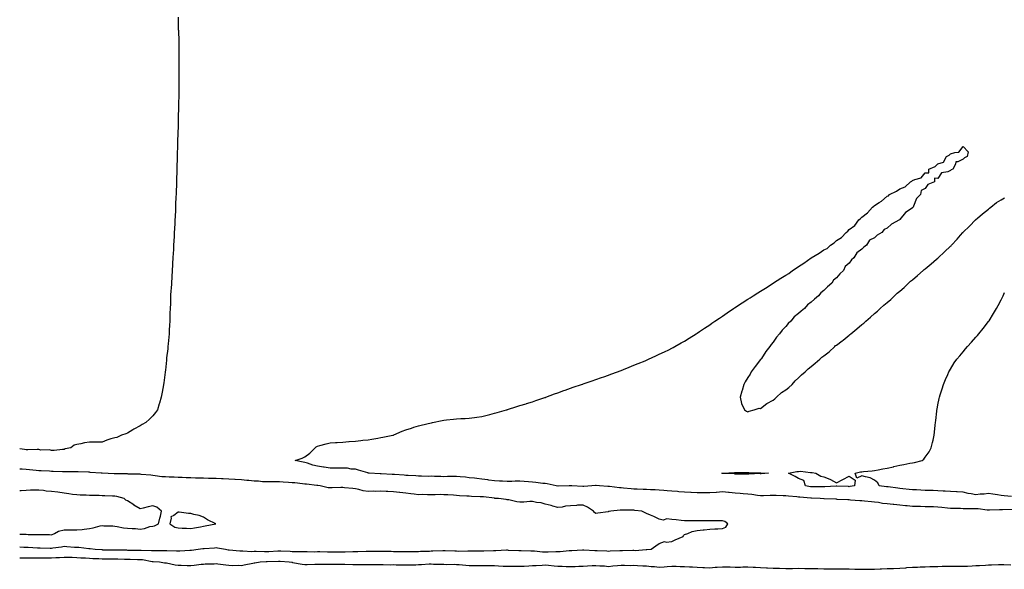
# Model space of a CAD drawing. Units: inches. Extents: x 997523 to 1000163, y 7258298 to 7260938.
# Drawn here: x 997523 to 998301, y 7259946 to 7260380 of the extents above; entities that cross this region are included whole.
import ezdxf

# ---------------------------------------------------------------- set-up
doc = ezdxf.new("R2010")
doc.units = ezdxf.units.IN
doc.header["$MEASUREMENT"] = 0
doc.layers.add('Contour_99757258', color=7, linetype='Continuous', true_color=0x6f9c8a)

msp = doc.modelspace()

# ---------------------------------------------------------------- linework, layer by layer
at = {"layer": 'Contour_99757258'}
for points in [[(997648.05, 7260381.92, 3120), (997648.27, 7260372.14, 3120), (997648.27, 7260371.92, 3120), (997648.28, 7260371.69, 3120), (997648.59, 7260362.46, 3120), (997648.61, 7260361.92, 3120), (997648.62, 7260361.35, 3120), (997648.77, 7260352.64, 3120), (997648.78, 7260351.92, 3120), (997648.78, 7260331.92, 3120), (997648.77, 7260331.2, 3120), (997648.7, 7260322.57, 3120), (997648.69, 7260321.92, 3120), (997648.68, 7260321.29, 3120), (997648.49, 7260312.36, 3120), (997648.49, 7260311.92, 3120), (997648.48, 7260311.49, 3120), (997648.27, 7260302.14, 3120), (997648.26, 7260301.92, 3120), (997648.26, 7260301.71, 3120), (997648.05, 7260294.42, 3120), (997647.98, 7260291.99, 3120), (997647.97, 7260291.92, 3120), (997647.97, 7260291.84, 3120), (997647.66, 7260282.31, 3120), (997647.64, 7260281.92, 3120), (997647.63, 7260281.5, 3120), (997647.4, 7260272.57, 3120), (997647.38, 7260271.92, 3120), (997647.36, 7260271.23, 3120), (997647.11, 7260262.86, 3120), (997647.07, 7260261.92, 3120), (997647.04, 7260260.91, 3120), (997646.84, 7260253.13, 3120), (997646.79, 7260251.92, 3120), (997646.73, 7260250.6, 3120), (997646.49, 7260243.48, 3120), (997646.43, 7260241.92, 3120), (997646.36, 7260240.23, 3120), (997646.11, 7260233.86, 3120), (997646.02, 7260231.92, 3120), (997645.92, 7260229.79, 3120), (997645.68, 7260224.29, 3120), (997645.56, 7260221.92, 3120), (997645.42, 7260219.29, 3120), (997645.21, 7260214.76, 3120), (997645.04, 7260211.92, 3120), (997644.88, 7260208.75, 3120), (997644.73, 7260205.24, 3120), (997644.55, 7260201.92, 3120), (997644.36, 7260198.23, 3120), (997644.22, 7260195.75, 3120), (997643.97, 7260191.92, 3120), (997643.71, 7260187.58, 3120), (997643.66, 7260186.31, 3120), (997643.41, 7260181.92, 3120), (997643.14, 7260177.01, 3120), (997643.13, 7260176.84, 3120), (997642.85, 7260171.92, 3120), (997642.56, 7260167.41, 3120), (997642.47, 7260166.34, 3120), (997642.18, 7260161.92, 3120), (997642.02, 7260157.95, 3120), (997641.97, 7260155.84, 3120), (997641.85, 7260151.92, 3120), (997641.67, 7260148.3, 3120), (997641.59, 7260145.46, 3120), (997641.46, 7260141.92, 3120), (997641.27, 7260138.7, 3120), (997641.11, 7260134.98, 3120), (997640.94, 7260131.92, 3120), (997640.71, 7260129.26, 3120), (997640.2, 7260124.07, 3120), (997640.01, 7260121.92, 3120), (997639.85, 7260120.12, 3120), (997639.03, 7260112.9, 3120), (997638.93, 7260111.92, 3120), (997638.85, 7260111.12, 3120), (997638.05, 7260103.23, 3120), (997637.92, 7260102.05, 3120), (997637.91, 7260101.92, 3120), (997637.89, 7260101.76, 3120), (997636.7, 7260093.27, 3120), (997636.51, 7260091.92, 3120), (997636.17, 7260090.04, 3120), (997635.28, 7260084.69, 3120), (997634.73, 7260081.92, 3120), (997633.38, 7260077.25, 3120), (997633.25, 7260076.72, 3120), (997631.77, 7260071.92, 3120), (997630.2, 7260069.77, 3120), (997628.05, 7260067.27, 3120), (997625.46, 7260064.51, 3120), (997622.7, 7260061.92, 3120), (997619.66, 7260060.31, 3120), (997618.05, 7260059.43, 3120), (997613.19, 7260056.78, 3120), (997612.42, 7260056.29, 3120), (997608.05, 7260053.53, 3120), (997606.91, 7260053.06, 3120), (997603.5, 7260051.92, 3120), (997599.79, 7260050.18, 3120), (997598.05, 7260049.94, 3120), (997595.1, 7260048.97, 3120), (997591.94, 7260048.03, 3120), (997588.05, 7260046.54, 3120), (997583.5, 7260046.47, 3120), (997582.69, 7260046.56, 3120), (997578.05, 7260046.54, 3120), (997574.06, 7260045.91, 3120), (997571.38, 7260045.25, 3120), (997568.05, 7260044.65, 3120), (997565.96, 7260044.01, 3120), (997563.31, 7260041.92, 3120), (997558.82, 7260041.15, 3120), (997558.05, 7260040.56, 3120)], [(998306.68, 7259993.29, 3120), (998299.18, 7259993.05, 3120), (998298.05, 7259993.07, 3120), (998296.84, 7259993.13, 3120), (998288.91, 7259992.78, 3120), (998288.05, 7259992.83, 3120), (998287.08, 7259992.89, 3120), (998279.87, 7259993.74, 3120), (998278.05, 7259993.84, 3120), (998276.05, 7259993.92, 3120), (998269.97, 7259993.84, 3120), (998268.05, 7259993.93, 3120), (998265.99, 7259993.98, 3120), (998260.3, 7259994.17, 3120), (998258.05, 7259994.21, 3120), (998255.53, 7259994.44, 3120), (998251.09, 7259994.96, 3120), (998248.05, 7259995.2, 3120), (998244.68, 7259995.29, 3120), (998241.51, 7259995.38, 3120), (998238.05, 7259995.46, 3120), (998234.4, 7259995.57, 3120), (998231.77, 7259995.64, 3120), (998228.05, 7259995.75, 3120), (998223.84, 7259996.13, 3120), (998222.38, 7259996.25, 3120), (998218.05, 7259996.66, 3120), (998213.26, 7259997.13, 3120), (998212.76, 7259997.21, 3120), (998208.05, 7259997.75, 3120), (998204.29, 7259998.16, 3120), (998201.17, 7259998.8, 3120), (998198.05, 7259999.2, 3120), (998195.53, 7259999.4, 3120), (998190, 7259999.97, 3120), (998188.05, 7260000.12, 3120), (998186.36, 7260000.23, 3120), (998179.18, 7260000.79, 3120), (998178.05, 7260000.86, 3120), (998177.05, 7260000.92, 3120), (998168.65, 7260001.32, 3120), (998168.05, 7260001.36, 3120), (998167.52, 7260001.39, 3120), (998158.24, 7260001.73, 3120), (998158.05, 7260001.74, 3120), (998157.88, 7260001.75, 3120), (998155.21, 7260001.92, 3120), (998148.27, 7260002.14, 3120), (998148.05, 7260002.15, 3120), (998147.79, 7260002.18, 3120), (998139.1, 7260002.97, 3120), (998138.05, 7260003.12, 3120), (998136.71, 7260003.26, 3120), (998129.99, 7260003.86, 3120), (998128.05, 7260004.05, 3120), (998125.8, 7260004.17, 3120), (998120.37, 7260004.24, 3120), (998118.05, 7260004.38, 3120), (998115.63, 7260004.34, 3120), (998110.34, 7260004.21, 3120), (998108.05, 7260004.17, 3120), (998105.49, 7260004.48, 3120), (998101.19, 7260005.06, 3120), (998098.05, 7260005.44, 3120), (998094.28, 7260005.69, 3120), (998091.98, 7260005.85, 3120), (998088.05, 7260006.11, 3120), (998083.33, 7260006.64, 3120), (998082.81, 7260006.68, 3120), (998078.05, 7260007.23, 3120), (998073.18, 7260006.79, 3120), (998072.91, 7260006.78, 3120), (998068.05, 7260006.37, 3120), (998063.51, 7260006.46, 3120), (998062.56, 7260006.43, 3120), (998058.05, 7260006.52, 3120), (998053.22, 7260006.75, 3120), (998052.9, 7260006.77, 3120), (998048.05, 7260007, 3120), (998043.48, 7260007.35, 3120), (998042.53, 7260007.44, 3120), (998038.05, 7260007.8, 3120), (998034.22, 7260008.09, 3120), (998031.59, 7260008.38, 3120), (998028.05, 7260008.68, 3120), (998024.92, 7260008.8, 3120), (998021.05, 7260008.92, 3120), (998018.05, 7260009.03, 3120), (998015.3, 7260009.17, 3120), (998010.65, 7260009.32, 3120), (998008.05, 7260009.45, 3120), (998005.74, 7260009.61, 3120), (997999.72, 7260010.25, 3120), (997998.05, 7260010.37, 3120), (997996.59, 7260010.46, 3120), (997988.62, 7260011.35, 3120), (997988.05, 7260011.39, 3120), (997987.55, 7260011.42, 3120), (997980.83, 7260011.92, 3120), (997978.28, 7260012.15, 3120), (997978.05, 7260012.16, 3120), (997977.82, 7260012.15, 3120), (997974.92, 7260011.92, 3120), (997968.44, 7260011.53, 3120), (997968.05, 7260011.55, 3120), (997967.69, 7260011.56, 3120), (997958.9, 7260011.92, 3120), (997958.1, 7260011.97, 3120), (997958, 7260011.97, 3120), (997956.81, 7260011.92, 3120), (997948.28, 7260011.69, 3120), (997948.05, 7260011.69, 3120), (997947.84, 7260011.71, 3120), (997946.7, 7260011.92, 3120), (997939.63, 7260013.5, 3120), (997938.05, 7260013.72, 3120), (997936.05, 7260013.92, 3120), (997930.66, 7260014.53, 3120), (997928.05, 7260014.8, 3120), (997924.9, 7260015.07, 3120), (997921.44, 7260015.31, 3120), (997918.05, 7260015.61, 3120), (997914.35, 7260015.62, 3120), (997911.55, 7260015.42, 3120), (997908.05, 7260015.43, 3120), (997904.35, 7260015.62, 3120), (997901.8, 7260015.67, 3120), (997898.05, 7260015.89, 3120), (997893.42, 7260016.55, 3120), (997892.79, 7260016.66, 3120), (997888.05, 7260017.3, 3120), (997883.94, 7260017.81, 3120), (997882.01, 7260017.96, 3120), (997878.05, 7260018.4, 3120), (997874.92, 7260018.79, 3120), (997870.83, 7260019.14, 3120), (997868.05, 7260019.45, 3120), (997865.53, 7260019.4, 3120), (997860.73, 7260019.24, 3120), (997858.05, 7260019.19, 3120), (997855.43, 7260019.3, 3120), (997850.6, 7260019.37, 3120), (997848.05, 7260019.48, 3120), (997845.59, 7260019.46, 3120), (997840.33, 7260019.64, 3120), (997838.05, 7260019.63, 3120), (997835.9, 7260019.77, 3120), (997829.83, 7260020.14, 3120), (997828.05, 7260020.26, 3120), (997826.51, 7260020.38, 3120), (997819.1, 7260020.87, 3120), (997818.05, 7260020.94, 3120), (997817.13, 7260021, 3120), (997808.57, 7260021.4, 3120), (997808.05, 7260021.44, 3120), (997807.58, 7260021.45, 3120), (997798.89, 7260021.92, 3120), (997798.19, 7260022.06, 3120), (997798.05, 7260022.08, 3120), (997797.84, 7260022.13, 3120), (997790.55, 7260024.42, 3120), (997788.05, 7260025.09, 3120), (997784.73, 7260025.24, 3120), (997781.94, 7260025.81, 3120), (997778.05, 7260025.93, 3120), (997774.09, 7260025.88, 3120), (997772.01, 7260025.88, 3120), (997768.05, 7260025.83, 3120), (997763.35, 7260026.62, 3120), (997762.85, 7260026.72, 3120), (997758.05, 7260027.43, 3120), (997754.54, 7260028.41, 3120), (997750.18, 7260029.79, 3120), (997748.05, 7260030.42, 3120), (997746.81, 7260030.68, 3120), (997740.62, 7260031.92, 3120), (997746.06, 7260033.91, 3120), (997748.05, 7260034.89, 3120), (997752.08, 7260037.89, 3120), (997756.43, 7260041.92, 3120), (997757.18, 7260042.79, 3120), (997758.05, 7260043.31, 3120), (997759.95, 7260043.82, 3120), (997764.95, 7260045.02, 3120), (997768.05, 7260045.94, 3120), (997772.33, 7260046.2, 3120), (997773.76, 7260046.21, 3120), (997778.05, 7260046.49, 3120), (997782.99, 7260046.86, 3120), (997783.11, 7260046.86, 3120), (997788.05, 7260047.29, 3120), (997792.26, 7260047.71, 3120), (997794.08, 7260047.95, 3120), (997798.05, 7260048.37, 3120), (997801.13, 7260048.84, 3120), (997805.76, 7260049.63, 3120), (997808.05, 7260050, 3120), (997809.66, 7260050.31, 3120), (997817.53, 7260051.92, 3120), (997817.91, 7260052.06, 3120), (997818.05, 7260052.1, 3120), (997818.33, 7260052.2, 3120), (997824.96, 7260055.01, 3120), (997828.05, 7260056.08, 3120), (997832.36, 7260057.61, 3120), (997834.29, 7260058.16, 3120), (997838.05, 7260059.35, 3120), (997840.07, 7260059.9, 3120), (997847.87, 7260061.74, 3120), (997848.05, 7260061.78, 3120), (997848.17, 7260061.8, 3120), (997848.93, 7260061.92, 3120), (997856.54, 7260063.43, 3120), (997858.05, 7260063.73, 3120), (997860.11, 7260063.98, 3120), (997865.48, 7260064.49, 3120), (997868.05, 7260064.82, 3120), (997871.22, 7260065.09, 3120), (997874.81, 7260065.16, 3120), (997878.05, 7260065.43, 3120), (997882.04, 7260065.91, 3120), (997883.92, 7260066.05, 3120), (997888.05, 7260066.64, 3120), (997892.26, 7260067.71, 3120), (997894.38, 7260068.25, 3120), (997898.05, 7260069.21, 3120), (997900.11, 7260069.86, 3120), (997907.41, 7260071.92, 3120), (997907.9, 7260072.07, 3120), (997908.05, 7260072.11, 3120), (997908.32, 7260072.19, 3120), (997915.44, 7260074.53, 3120), (997918.05, 7260075.28, 3120), (997922.92, 7260076.79, 3120), (997923.12, 7260076.85, 3120), (997928.05, 7260078.33, 3120), (997930.68, 7260079.29, 3120), (997937.8, 7260081.67, 3120), (997938.05, 7260081.75, 3120), (997938.17, 7260081.8, 3120), (997938.51, 7260081.92, 3120), (997945.42, 7260084.55, 3120), (997948.05, 7260085.4, 3120), (997952.75, 7260087.22, 3120), (997953.64, 7260087.51, 3120), (997958.05, 7260089.03, 3120), (997960.13, 7260089.84, 3120), (997966.59, 7260091.92, 3120), (997967.68, 7260092.29, 3120), (997968.05, 7260092.41, 3120), (997968.8, 7260092.67, 3120), (997975.02, 7260094.95, 3120), (997978.05, 7260095.88, 3120), (997982.42, 7260097.55, 3120), (997984.26, 7260098.13, 3120), (997988.05, 7260099.44, 3120), (997989.83, 7260100.14, 3120), (997995.08, 7260101.92, 3120), (997997.23, 7260102.74, 3120), (997998.05, 7260103, 3120), (997999.91, 7260103.78, 3120), (998004.28, 7260105.69, 3120), (998008.05, 7260107.16, 3120), (998011.35, 7260108.62, 3120), (998016.86, 7260110.73, 3120), (998018.05, 7260111.22, 3120), (998018.53, 7260111.44, 3120), (998019.6, 7260111.92, 3120), (998025.29, 7260114.68, 3120), (998028.05, 7260115.88, 3120), (998032.09, 7260117.88, 3120), (998035.58, 7260119.45, 3120), (998038.05, 7260120.6, 3120), (998038.9, 7260121.07, 3120), (998040.45, 7260121.92, 3120), (998045.22, 7260124.75, 3120), (998048.05, 7260126.29, 3120), (998051.53, 7260128.44, 3120), (998057.17, 7260131.92, 3120), (998057.7, 7260132.27, 3120), (998058.05, 7260132.49, 3120), (998059.81, 7260133.68, 3120), (998063.66, 7260136.31, 3120), (998068.05, 7260139.19, 3120), (998069.67, 7260140.3, 3120), (998072.04, 7260141.92, 3120), (998075.59, 7260144.38, 3120), (998078.05, 7260145.96, 3120), (998081.55, 7260148.42, 3120), (998086.66, 7260151.92, 3120), (998087.48, 7260152.49, 3120), (998088.05, 7260152.83, 3120), (998090.67, 7260154.54, 3120), (998093.54, 7260156.43, 3120), (998098.05, 7260159.27, 3120), (998099.7, 7260160.27, 3120), (998102.16, 7260161.92, 3120), (998105.76, 7260164.21, 3120), (998108.05, 7260165.61, 3120), (998111.97, 7260168, 3120), (998117.89, 7260171.92, 3120), (998117.99, 7260171.98, 3120), (998118.05, 7260172.02, 3120), (998118.32, 7260172.19, 3120), (998124.15, 7260175.82, 3120), (998128.05, 7260178.36, 3120), (998130.31, 7260179.66, 3120), (998133.21, 7260181.92, 3120), (998136.12, 7260183.85, 3120), (998138.05, 7260185.12, 3120), (998142.31, 7260187.66, 3120), (998148.01, 7260191.92, 3120), (998148.03, 7260191.94, 3120), (998148.12, 7260191.99, 3120), (998154.36, 7260195.61, 3120), (998158.05, 7260198.33, 3120), (998160.54, 7260199.43, 3120), (998163.29, 7260201.92, 3120), (998166.12, 7260203.85, 3120), (998168.05, 7260205.57, 3120), (998172.06, 7260207.91, 3120), (998175.63, 7260211.92, 3120), (998176.93, 7260213.04, 3120), (998178.05, 7260214.21, 3120), (998182.46, 7260217.51, 3120), (998185.76, 7260221.92, 3120), (998186.96, 7260223.01, 3120), (998188.05, 7260224.13, 3120), (998192.58, 7260227.39, 3120), (998196.46, 7260231.92, 3120), (998197.35, 7260232.62, 3120), (998198.05, 7260233.22, 3120), (998201.68, 7260235.55, 3120), (998203.4, 7260236.57, 3120), (998208.05, 7260240.67, 3120), (998208.99, 7260240.98, 3120), (998209.87, 7260241.92, 3120), (998215.38, 7260244.59, 3120), (998218.05, 7260246.5, 3120), (998222.1, 7260247.87, 3120), (998226.47, 7260251.92, 3120), (998227.5, 7260252.47, 3120), (998228.05, 7260252.88, 3120), (998229.92, 7260253.79, 3120), (998234.83, 7260255.14, 3120), (998238.05, 7260258.94, 3120), (998240.95, 7260259.02, 3120), (998241, 7260261.92, 3120), (998245.81, 7260264.16, 3120), (998248.05, 7260266.25, 3120), (998252.42, 7260267.55, 3120), (998254.86, 7260271.92, 3120), (998256.94, 7260273.03, 3120), (998258.05, 7260273.97, 3120), (998261.32, 7260275.19, 3120), (998264.7, 7260275.27, 3120), (998268.05, 7260279.73, 3120), (998271.85, 7260275.72, 3120), (998271.07, 7260271.92, 3120), (998269.07, 7260270.9, 3120), (998268.05, 7260269.7, 3120), (998263.92, 7260267.79, 3120), (998262.12, 7260267.85, 3120), (998261.94, 7260265.81, 3120), (998259.79, 7260261.92, 3120), (998258.63, 7260261.34, 3120), (998258.05, 7260260.81, 3120), (998255.99, 7260259.86, 3120), (998251, 7260258.97, 3120), (998248.05, 7260254.69, 3120), (998245.26, 7260254.71, 3120), (998245.26, 7260251.92, 3120), (998240.06, 7260249.91, 3120), (998238.05, 7260246.68, 3120), (998234.82, 7260245.15, 3120), (998234.37, 7260241.92, 3120), (998231.08, 7260238.89, 3120), (998228.88, 7260232.75, 3120), (998228.44, 7260231.92, 3120), (998228.26, 7260231.71, 3120), (998228.05, 7260231.42, 3120), (998226.28, 7260230.15, 3120), (998222.36, 7260227.61, 3120), (998218.05, 7260222.32, 3120), (998217.79, 7260222.18, 3120), (998217.64, 7260221.92, 3120), (998211.35, 7260218.62, 3120), (998208.05, 7260215.46, 3120), (998205.6, 7260214.37, 3120), (998203.79, 7260211.92, 3120), (998200.11, 7260209.86, 3120), (998198.05, 7260207.85, 3120), (998194.18, 7260205.79, 3120), (998191.58, 7260201.92, 3120), (998189.49, 7260200.48, 3120), (998188.05, 7260198.76, 3120), (998183.96, 7260196.01, 3120), (998181.63, 7260191.92, 3120), (998179.72, 7260190.25, 3120), (998178.05, 7260187.81, 3120), (998174.92, 7260185.05, 3120), (998173.48, 7260181.92, 3120), (998170.63, 7260179.34, 3120), (998168.05, 7260176.04, 3120), (998165.71, 7260174.26, 3120), (998164.32, 7260171.92, 3120), (998160.79, 7260169.18, 3120), (998158.05, 7260166.05, 3120), (998155.62, 7260164.35, 3120), (998153.88, 7260161.92, 3120), (998150.56, 7260159.41, 3120), (998148.05, 7260156.88, 3120), (998145.11, 7260154.86, 3120), (998142.74, 7260151.92, 3120), (998140.02, 7260149.95, 3120), (998138.05, 7260147.99, 3120), (998134.61, 7260145.36, 3120), (998132.04, 7260141.92, 3120), (998129.92, 7260140.05, 3120), (998128.05, 7260137.79, 3120), (998125, 7260134.97, 3120), (998123.04, 7260131.92, 3120), (998120.67, 7260129.3, 3120), (998118.05, 7260125.44, 3120), (998116.33, 7260123.64, 3120), (998115.34, 7260121.92, 3120), (998112.07, 7260117.9, 3120), (998108.72, 7260112.59, 3120), (998108.27, 7260111.92, 3120), (998108.2, 7260111.77, 3120), (998108.05, 7260111.58, 3120), (998103.69, 7260106.28, 3120), (998100.74, 7260101.92, 3120), (998099.74, 7260100.23, 3120), (998098.05, 7260097.38, 3120), (998095.89, 7260094.08, 3120), (998094.83, 7260091.92, 3120), (998093.44, 7260087.31, 3120), (998093.25, 7260086.72, 3120), (998091.92, 7260081.92, 3120), (998093.03, 7260076.94, 3120), (998093.03, 7260076.9, 3120), (998095.43, 7260071.92, 3120), (998096.94, 7260070.81, 3120), (998098.05, 7260070.48, 3120), (998098.99, 7260070.98, 3120), (998102.97, 7260071.92, 3120), (998106.8, 7260073.17, 3120), (998108.05, 7260073.15, 3120), (998113.05, 7260076.92, 3120), (998118.05, 7260079.66, 3120), (998119.27, 7260080.7, 3120), (998120.69, 7260081.92, 3120), (998124.45, 7260085.52, 3120), (998128.05, 7260087.81, 3120), (998130.32, 7260089.65, 3120), (998132.86, 7260091.92, 3120), (998135.23, 7260094.74, 3120), (998138.05, 7260097.15, 3120), (998140.47, 7260099.5, 3120), (998143.2, 7260101.92, 3120), (998145.65, 7260104.32, 3120), (998148.05, 7260106.08, 3120), (998151.21, 7260108.76, 3120), (998154.92, 7260111.92, 3120), (998156.53, 7260113.44, 3120), (998158.05, 7260114.52, 3120), (998162.15, 7260117.82, 3120), (998166.6, 7260121.92, 3120), (998167.32, 7260122.65, 3120), (998168.05, 7260123.11, 3120), (998172.57, 7260126.44, 3120), (998173.13, 7260126.84, 3120), (998178.05, 7260130.94, 3120), (998178.61, 7260131.36, 3120), (998179.23, 7260131.92, 3120), (998184.12, 7260135.85, 3120), (998188.05, 7260139.29, 3120), (998189.5, 7260140.47, 3120), (998191.04, 7260141.92, 3120), (998194.84, 7260145.13, 3120), (998198.05, 7260147.93, 3120), (998200.25, 7260149.72, 3120), (998202.58, 7260151.92, 3120), (998205.47, 7260154.5, 3120), (998208.05, 7260156.75, 3120), (998210.85, 7260159.12, 3120), (998213.77, 7260161.92, 3120), (998215.96, 7260164.01, 3120), (998218.05, 7260165.73, 3120), (998221.41, 7260168.56, 3120), (998224.96, 7260171.92, 3120), (998226.5, 7260173.47, 3120), (998228.05, 7260174.57, 3120), (998232.07, 7260177.9, 3120), (998236.42, 7260181.92, 3120), (998237.18, 7260182.79, 3120), (998238.05, 7260183.36, 3120), (998242.72, 7260187.25, 3120), (998247.01, 7260190.88, 3120), (998248.05, 7260191.75, 3120), (998248.24, 7260191.92, 3120), (998253.23, 7260196.74, 3120), (998258.05, 7260201.07, 3120), (998258.49, 7260201.48, 3120), (998258.87, 7260201.92, 3120), (998263.16, 7260206.81, 3120), (998265.89, 7260209.76, 3120), (998267.88, 7260211.92, 3120), (998267.96, 7260212.01, 3120), (998268.05, 7260212.08, 3120), (998272.99, 7260216.98, 3120), (998277.84, 7260221.92, 3120), (998277.93, 7260222.04, 3120), (998278.05, 7260222.11, 3120), (998279.4, 7260223.27, 3120), (998283.3, 7260226.67, 3120), (998288.05, 7260230.41, 3120), (998288.9, 7260231.07, 3120), (998289.83, 7260231.92, 3120), (998294.43, 7260235.54, 3120), (998298.05, 7260237.68, 3120), (998300.66, 7260239.31, 3120)], [(998306.3, 7260003.67, 3119), (998300.34, 7260004.21, 3119), (998298.05, 7260004.38, 3119), (998295.18, 7260004.79, 3119), (998291.53, 7260005.4, 3119), (998288.05, 7260005.88, 3119), (998284.66, 7260005.31, 3119), (998281.44, 7260005.31, 3119), (998278.05, 7260004.89, 3119), (998274.27, 7260005.7, 3119), (998272.02, 7260005.89, 3119), (998268.05, 7260007.08, 3119), (998263.39, 7260007.26, 3119), (998262.65, 7260007.32, 3119), (998258.05, 7260007.52, 3119), (998253.87, 7260007.74, 3119), (998252.14, 7260007.83, 3119), (998248.05, 7260008.04, 3119), (998244.3, 7260008.17, 3119), (998241.7, 7260008.27, 3119), (998238.05, 7260008.39, 3119), (998234.67, 7260008.54, 3119), (998231.25, 7260008.72, 3119), (998228.05, 7260008.85, 3119), (998225.3, 7260009.17, 3119), (998220.32, 7260009.65, 3119), (998218.05, 7260009.91, 3119), (998216.3, 7260010.17, 3119), (998208.87, 7260011.1, 3119), (998208.05, 7260011.23, 3119), (998207.43, 7260011.3, 3119), (998201.71, 7260011.92, 3119), (998200.51, 7260014.38, 3119), (998198.05, 7260016.45, 3119), (998194.5, 7260018.37, 3119), (998190.96, 7260019.01, 3119), (998188.05, 7260019.99, 3119), (998184.14, 7260018.01, 3119), (998182.61, 7260021.92, 3119), (998187.06, 7260022.91, 3119), (998188.05, 7260023.11, 3119), (998189.42, 7260023.29, 3119), (998196.05, 7260023.92, 3119), (998198.05, 7260024.21, 3119), (998200.8, 7260024.67, 3119), (998204.61, 7260025.36, 3119), (998208.05, 7260025.93, 3119), (998212.92, 7260027.05, 3119), (998213.26, 7260027.13, 3119), (998218.05, 7260028.18, 3119), (998221.19, 7260028.78, 3119), (998225.92, 7260029.79, 3119), (998228.05, 7260030.22, 3119), (998229.5, 7260030.47, 3119), (998235.65, 7260031.92, 3119), (998236.86, 7260033.11, 3119), (998238.05, 7260034.59, 3119), (998241.17, 7260038.8, 3119), (998242.84, 7260041.92, 3119), (998243.9, 7260046.07, 3119), (998244.24, 7260048.11, 3119), (998245.11, 7260051.92, 3119), (998245.51, 7260054.46, 3119), (998245.98, 7260059.85, 3119), (998246.28, 7260061.92, 3119), (998246.48, 7260063.49, 3119), (998247.15, 7260071.02, 3119), (998247.26, 7260071.92, 3119), (998247.39, 7260072.58, 3119), (998248.05, 7260075.82, 3119), (998249.06, 7260080.91, 3119), (998249.3, 7260081.92, 3119), (998249.89, 7260083.76, 3119), (998251.36, 7260088.61, 3119), (998252.48, 7260091.92, 3119), (998254.09, 7260095.88, 3119), (998255.86, 7260099.73, 3119), (998256.83, 7260101.92, 3119), (998257.25, 7260102.72, 3119), (998258.05, 7260104.07, 3119), (998261.03, 7260108.94, 3119), (998263.12, 7260111.92, 3119), (998265.3, 7260114.67, 3119), (998268.05, 7260117.87, 3119), (998269.92, 7260120.05, 3119), (998271.54, 7260121.92, 3119), (998274.62, 7260125.35, 3119), (998278.05, 7260129.21, 3119), (998279.3, 7260130.67, 3119), (998280.34, 7260131.92, 3119), (998283.8, 7260136.17, 3119), (998288.05, 7260141.7, 3119), (998288.15, 7260141.82, 3119), (998288.21, 7260141.92, 3119), (998288.48, 7260142.35, 3119), (998292.06, 7260147.91, 3119), (998294.45, 7260151.92, 3119), (998295.76, 7260154.21, 3119), (998298.05, 7260158.73, 3119), (998299.09, 7260160.88, 3119), (998299.53, 7260161.92, 3119), (998300.78, 7260164.65, 3119)], [(997558.05, 7260040.56, 3120), (997556.75, 7260040.62, 3120), (997550.19, 7260039.78, 3120), (997548.05, 7260039.86, 3120), (997546.53, 7260040.4, 3120), (997539.74, 7260040.23, 3120), (997538.05, 7260040.56, 3120), (997536.79, 7260040.66, 3120), (997529.55, 7260040.42, 3120), (997528.05, 7260040.5, 3120), (997526.79, 7260040.66, 3120), (997523, 7260041.11, 3120)], [(997523, 7259963.72, 3121), (997526.38, 7259963.59, 3121), (997528.05, 7259963.56, 3121), (997529.63, 7259963.5, 3121), (997536.99, 7259962.98, 3121), (997538.05, 7259962.95, 3121), (997539.07, 7259962.94, 3121), (997547.19, 7259962.78, 3121), (997548.05, 7259962.77, 3121), (997549.05, 7259962.92, 3121), (997556.05, 7259963.92, 3121), (997558.05, 7259964.23, 3121), (997560.32, 7259964.19, 3121), (997566.27, 7259963.7, 3121), (997568.05, 7259963.65, 3121), (997569.67, 7259963.54, 3121), (997577.52, 7259962.45, 3121), (997578.05, 7259962.41, 3121), (997578.54, 7259962.41, 3121), (997582.68, 7259961.92, 3121), (997587.74, 7259961.61, 3121), (997588.05, 7259961.6, 3121), (997588.38, 7259961.59, 3121), (997597.6, 7259961.47, 3121), (997598.05, 7259961.46, 3121), (997598.52, 7259961.45, 3121), (997607.47, 7259961.34, 3121), (997608.05, 7259961.33, 3121), (997608.66, 7259961.31, 3121), (997617.3, 7259961.17, 3121), (997618.05, 7259961.15, 3121), (997618.9, 7259961.07, 3121), (997627.13, 7259961, 3121), (997628.05, 7259960.9, 3121), (997629.09, 7259960.88, 3121), (997637.12, 7259960.99, 3121), (997638.05, 7259960.96, 3121), (997639.08, 7259960.89, 3121), (997646.84, 7259960.71, 3121), (997648.05, 7259960.61, 3121), (997649.34, 7259960.63, 3121), (997657.34, 7259961.21, 3121), (997658.05, 7259961.22, 3121), (997658.67, 7259961.3, 3121), (997663.94, 7259961.92, 3121), (997667.58, 7259962.39, 3121), (997668.05, 7259962.43, 3121), (997668.62, 7259962.49, 3121), (997676.85, 7259963.12, 3121), (997678.05, 7259963.23, 3121), (997679.28, 7259963.15, 3121), (997685.4, 7259961.92, 3121), (997687.66, 7259961.53, 3121), (997688.05, 7259961.47, 3121), (997688.52, 7259961.45, 3121), (997696.77, 7259960.64, 3121), (997698.05, 7259960.62, 3121), (997699.32, 7259960.65, 3121), (997706.39, 7259960.26, 3121), (997708.05, 7259960.3, 3121), (997709.63, 7259960.34, 3121), (997716.23, 7259960.1, 3121), (997718.05, 7259960.14, 3121), (997719.76, 7259960.21, 3121), (997726.81, 7259960.68, 3121), (997728.05, 7259960.74, 3121), (997729.31, 7259960.66, 3121), (997736.51, 7259960.38, 3121), (997738.05, 7259960.28, 3121), (997739.81, 7259960.16, 3121), (997746.29, 7259960.16, 3121), (997748.05, 7259960.02, 3121), (997749.93, 7259960.04, 3121), (997756.14, 7259960.01, 3121), (997758.05, 7259960.03, 3121), (997759.95, 7259960.02, 3121), (997766.12, 7259959.99, 3121), (997768.05, 7259959.99, 3121), (997769.99, 7259959.98, 3121), (997776.08, 7259959.95, 3121), (997778.05, 7259959.94, 3121), (997780.03, 7259959.94, 3121), (997786.16, 7259960.03, 3121), (997788.05, 7259960.03, 3121), (997789.91, 7259960.06, 3121), (997796.53, 7259960.4, 3121), (997798.05, 7259960.44, 3121), (997799.54, 7259960.43, 3121), (997806.63, 7259960.5, 3121), (997808.05, 7259960.49, 3121), (997809.51, 7259960.46, 3121), (997816.45, 7259960.32, 3121), (997818.05, 7259960.28, 3121), (997819.72, 7259960.25, 3121), (997826.24, 7259960.11, 3121), (997828.05, 7259960.07, 3121), (997829.86, 7259960.11, 3121), (997836.37, 7259960.24, 3121), (997838.05, 7259960.28, 3121), (997839.61, 7259960.36, 3121), (997846.66, 7259960.53, 3121), (997848.05, 7259960.6, 3121), (997849.36, 7259960.61, 3121), (997857.01, 7259960.88, 3121), (997858.05, 7259960.89, 3121), (997859.09, 7259960.88, 3121), (997866.71, 7259960.58, 3121), (997868.05, 7259960.57, 3121), (997869.46, 7259960.51, 3121), (997876.76, 7259960.63, 3121), (997878.05, 7259960.57, 3121), (997879.42, 7259960.55, 3121), (997886.71, 7259960.58, 3121), (997888.05, 7259960.55, 3121), (997889.4, 7259960.57, 3121), (997897.09, 7259960.96, 3121), (997898.05, 7259960.97, 3121), (997899.02, 7259960.95, 3121), (997907.48, 7259961.35, 3121), (997908.05, 7259961.34, 3121), (997908.65, 7259961.32, 3121), (997917.04, 7259960.91, 3121), (997918.05, 7259960.89, 3121), (997919.05, 7259960.92, 3121), (997926.71, 7259960.58, 3121), (997928.05, 7259960.61, 3121), (997929.39, 7259960.58, 3121), (997935.94, 7259959.81, 3121), (997938.05, 7259959.78, 3121), (997940.21, 7259959.76, 3121), (997946.35, 7259960.22, 3121), (997948.05, 7259960.2, 3121), (997949.76, 7259960.21, 3121), (997956.98, 7259960.85, 3121), (997958.05, 7259960.86, 3121), (997959.07, 7259960.9, 3121), (997967.49, 7259961.36, 3121), (997968.05, 7259961.39, 3121), (997968.57, 7259961.4, 3121), (997977.07, 7259960.94, 3121), (997978.05, 7259960.96, 3121), (997979.06, 7259960.91, 3121), (997986.72, 7259960.59, 3121), (997988.05, 7259960.53, 3121), (997989.36, 7259960.61, 3121), (997997.01, 7259960.88, 3121), (997998.05, 7259960.95, 3121), (997999.03, 7259960.94, 3121), (998007.22, 7259961.09, 3121), (998008.05, 7259961.08, 3121), (998008.91, 7259961.06, 3121), (998017.77, 7259961.64, 3121), (998018.05, 7259961.63, 3121), (998018.34, 7259961.63, 3121), (998021.74, 7259961.92, 3121), (998025.28, 7259964.69, 3121), (998028.05, 7259966.37, 3121), (998032.05, 7259967.92, 3121), (998033.53, 7259967.4, 3121), (998038.05, 7259967.93, 3121), (998040.73, 7259969.24, 3121), (998046.91, 7259971.92, 3121), (998047.2, 7259972.77, 3121), (998048.05, 7259973.63, 3121), (998050.48, 7259974.35, 3121), (998054.04, 7259975.93, 3121), (998058.05, 7259976.73, 3121), (998062.61, 7259977.36, 3121), (998063.47, 7259977.34, 3121), (998068.05, 7259977.82, 3121), (998071.83, 7259978.14, 3121), (998074.24, 7259978.11, 3121), (998078.05, 7259978.37, 3121), (998080.68, 7259979.29, 3121), (998082.28, 7259981.92, 3121), (998079.87, 7259983.74, 3121), (998078.05, 7259984.36, 3121), (998075.59, 7259984.38, 3121), (998070.47, 7259984.34, 3121), (998068.05, 7259984.36, 3121), (998065.61, 7259984.36, 3121), (998060.44, 7259984.31, 3121), (998058.05, 7259984.3, 3121), (998055.67, 7259984.3, 3121), (998050.48, 7259984.35, 3121), (998048.05, 7259984.34, 3121), (998045.34, 7259984.63, 3121), (998041.32, 7259985.19, 3121), (998038.05, 7259985.5, 3121), (998034.08, 7259985.89, 3121), (998031.04, 7259984.91, 3121), (998028.05, 7259985.68, 3121), (998023.78, 7259987.65, 3121), (998021.2, 7259988.77, 3121), (998018.05, 7259990.18, 3121), (998016.8, 7259990.67, 3121), (998014.34, 7259991.92, 3121), (998008.74, 7259992.61, 3121), (998008.05, 7259992.71, 3121), (998007.24, 7259992.73, 3121), (997998.91, 7259992.78, 3121), (997998.05, 7259992.81, 3121), (997997.19, 7259992.78, 3121), (997989.91, 7259991.92, 3121), (997988.36, 7259991.61, 3121), (997988.05, 7259991.63, 3121), (997987.71, 7259991.58, 3121), (997979.53, 7259990.44, 3121), (997978.05, 7259990.21, 3121), (997976.97, 7259990.84, 3121), (997976.01, 7259991.92, 3121), (997971.34, 7259995.21, 3121), (997968.05, 7259996.75, 3121), (997963.37, 7259996.6, 3121), (997962.57, 7259996.44, 3121), (997958.05, 7259996.22, 3121), (997954.1, 7259995.87, 3121), (997951.28, 7259995.15, 3121), (997948.05, 7259994.75, 3121), (997943.96, 7259996.01, 3121), (997942.65, 7259996.52, 3121), (997938.05, 7259997.62, 3121), (997934.68, 7259998.55, 3121), (997931.05, 7259998.92, 3121), (997928.05, 7259999.55, 3121), (997925.75, 7259999.62, 3121), (997921.01, 7259998.96, 3121), (997918.05, 7259999.03, 3121), (997915.52, 7259999.39, 3121), (997909.17, 7260000.8, 3121), (997908.05, 7260000.99, 3121), (997907.21, 7260001.08, 3121), (997900.98, 7260001.92, 3121), (997898.24, 7260002.11, 3121), (997898.05, 7260002.12, 3121), (997897.83, 7260002.14, 3121), (997889.3, 7260003.17, 3121), (997888.05, 7260003.32, 3121), (997886.55, 7260003.42, 3121), (997879.7, 7260003.57, 3121), (997878.05, 7260003.7, 3121), (997876.1, 7260003.87, 3121), (997870.34, 7260004.21, 3121), (997868.05, 7260004.43, 3121), (997865.45, 7260004.52, 3121), (997860.98, 7260004.85, 3121), (997858.05, 7260004.94, 3121), (997854.96, 7260005.01, 3121), (997850.99, 7260004.86, 3121), (997848.05, 7260004.93, 3121), (997845.07, 7260004.9, 3121), (997841.15, 7260005.02, 3121), (997838.05, 7260004.99, 3121), (997834.58, 7260005.39, 3121), (997831.91, 7260005.78, 3121), (997828.05, 7260006.19, 3121), (997823.25, 7260006.72, 3121), (997822.9, 7260006.77, 3121), (997818.05, 7260007.29, 3121), (997813.6, 7260007.47, 3121), (997812.42, 7260007.55, 3121), (997808.05, 7260007.72, 3121), (997803.74, 7260007.61, 3121), (997802.32, 7260007.65, 3121), (997798.05, 7260007.54, 3121), (997794.22, 7260008.09, 3121), (997790.93, 7260009.04, 3121), (997788.05, 7260009.58, 3121), (997785.96, 7260009.83, 3121), (997779.58, 7260010.39, 3121), (997778.05, 7260010.55, 3121), (997776.7, 7260010.57, 3121), (997769.66, 7260010.31, 3121), (997768.05, 7260010.33, 3121), (997766.64, 7260010.51, 3121), (997760.16, 7260011.92, 3121), (997758.33, 7260012.2, 3121), (997758.05, 7260012.23, 3121), (997757.69, 7260012.28, 3121), (997749.38, 7260013.25, 3121), (997748.05, 7260013.4, 3121), (997746.39, 7260013.58, 3121), (997740.36, 7260014.23, 3121), (997738.05, 7260014.47, 3121), (997735.33, 7260014.64, 3121), (997730.95, 7260014.82, 3121), (997728.05, 7260015.02, 3121), (997724.93, 7260015.04, 3121), (997721.23, 7260015.1, 3121), (997718.05, 7260015.13, 3121), (997714.71, 7260015.26, 3121), (997711.7, 7260015.57, 3121), (997708.05, 7260015.7, 3121), (997703.86, 7260016.11, 3121), (997702.39, 7260016.26, 3121), (997698.05, 7260016.7, 3121), (997693.08, 7260016.95, 3121), (997693.01, 7260016.96, 3121), (997688.05, 7260017.21, 3121), (997683.55, 7260017.42, 3121), (997682.43, 7260017.54, 3121), (997678.05, 7260017.77, 3121), (997673.98, 7260017.85, 3121), (997672.12, 7260017.85, 3121), (997668.05, 7260017.92, 3121), (997664.16, 7260018.03, 3121), (997661.88, 7260018.09, 3121), (997658.05, 7260018.2, 3121), (997654.47, 7260018.34, 3121), (997651.42, 7260018.55, 3121), (997648.05, 7260018.69, 3121), (997644.89, 7260018.76, 3121), (997641.07, 7260018.9, 3121), (997638.05, 7260018.97, 3121), (997635.31, 7260019.18, 3121), (997629.99, 7260019.98, 3121), (997628.05, 7260020.14, 3121), (997626.44, 7260020.31, 3121), (997618.93, 7260021.04, 3121), (997618.05, 7260021.13, 3121), (997617.31, 7260021.18, 3121), (997608.65, 7260021.32, 3121), (997608.05, 7260021.35, 3121), (997607.5, 7260021.37, 3121), (997598.5, 7260021.47, 3121), (997598.05, 7260021.48, 3121), (997597.61, 7260021.48, 3121), (997588.1, 7260021.87, 3121), (997588, 7260021.87, 3121), (997587.43, 7260021.92, 3121), (997578.75, 7260022.62, 3121), (997578.05, 7260022.65, 3121), (997577.29, 7260022.68, 3121), (997569.17, 7260023.04, 3121), (997568.05, 7260023.08, 3121), (997566.98, 7260022.99, 3121), (997559.25, 7260023.12, 3121), (997558.05, 7260023.03, 3121), (997556.9, 7260023.07, 3121), (997549.43, 7260023.3, 3121), (997548.05, 7260023.34, 3121), (997546.5, 7260023.47, 3121), (997539.86, 7260023.73, 3121), (997538.05, 7260023.9, 3121), (997535.88, 7260024.09, 3121), (997530.76, 7260024.63, 3121), (997528.05, 7260024.86, 3121), (997524.94, 7260025.03, 3121), (997523, 7260025.12, 3121)], [(997523, 7259973.79, 3122), (997526.21, 7259973.76, 3122), (997528.05, 7259973.72, 3122), (997529.8, 7259973.67, 3122), (997536.35, 7259973.62, 3122), (997538.05, 7259973.58, 3122), (997539.66, 7259973.53, 3122), (997546.5, 7259973.47, 3122), (997548.05, 7259973.43, 3122), (997550.61, 7259974.48, 3122), (997553.68, 7259976.29, 3122), (997558.05, 7259977.24, 3122), (997562.76, 7259977.21, 3122), (997563.29, 7259977.16, 3122), (997568.05, 7259977.13, 3122), (997572.45, 7259977.52, 3122), (997573.95, 7259977.82, 3122), (997578.05, 7259978.28, 3122), (997581.01, 7259978.96, 3122), (997586.44, 7259980.31, 3122), (997588.05, 7259980.69, 3122), (997589.44, 7259980.53, 3122), (997596.52, 7259980.39, 3122), (997598.05, 7259980.18, 3122), (997600, 7259979.97, 3122), (997604.92, 7259978.79, 3122), (997608.05, 7259978.53, 3122), (997611.76, 7259978.21, 3122), (997614.39, 7259978.26, 3122), (997618.05, 7259977.85, 3122), (997621.59, 7259978.38, 3122), (997625.89, 7259979.76, 3122), (997628.05, 7259980.2, 3122), (997629.49, 7259980.48, 3122), (997632.65, 7259981.92, 3122), (997633.57, 7259986.4, 3122), (997634.09, 7259987.96, 3122), (997635.1, 7259991.92, 3122), (997631.27, 7259995.14, 3122), (997628.05, 7259996.11, 3122), (997624.54, 7259995.43, 3122), (997620.49, 7259994.36, 3122), (997618.05, 7259993.82, 3122), (997613.17, 7259996.8, 3122), (997613.02, 7259996.89, 3122), (997608.05, 7260000.03, 3122), (997606.89, 7260000.76, 3122), (997605.38, 7260001.92, 3122), (997599.61, 7260003.48, 3122), (997598.05, 7260003.78, 3122), (997596.21, 7260003.76, 3122), (997590.33, 7260004.2, 3122), (997588.05, 7260004.18, 3122), (997585.71, 7260004.26, 3122), (997580.43, 7260004.3, 3122), (997578.05, 7260004.39, 3122), (997575.43, 7260004.54, 3122), (997570.72, 7260004.59, 3122), (997568.05, 7260004.75, 3122), (997564.72, 7260005.25, 3122), (997561.77, 7260005.64, 3122), (997558.05, 7260006.21, 3122), (997553.11, 7260006.86, 3122), (997553.01, 7260006.88, 3122), (997548.05, 7260007.48, 3122), (997544.03, 7260007.9, 3122), (997541.78, 7260008.19, 3122), (997538.05, 7260008.6, 3122), (997534.58, 7260008.45, 3122), (997531.52, 7260008.45, 3122), (997528.05, 7260008.31, 3122), (997524.26, 7260008.13, 3122), (997523, 7260008.14, 3122)], [(997523, 7259955.21, 3120), (997524.77, 7259955.2, 3120), (997528.05, 7259955.14, 3120), (997531.2, 7259955.07, 3120), (997534.8, 7259955.17, 3120), (997538.05, 7259955.11, 3120), (997541.24, 7259955.11, 3120), (997544.81, 7259955.16, 3120), (997548.05, 7259955.16, 3120), (997551.54, 7259955.41, 3120), (997554.48, 7259955.49, 3120), (997558.05, 7259955.77, 3120), (997561.77, 7259955.64, 3120), (997564.35, 7259955.62, 3120), (997568.05, 7259955.49, 3120), (997571.38, 7259955.25, 3120), (997574.92, 7259955.05, 3120), (997578.05, 7259954.82, 3120), (997580.82, 7259954.69, 3120), (997585.42, 7259954.55, 3120), (997588.05, 7259954.43, 3120), (997590.53, 7259954.4, 3120), (997595.61, 7259954.36, 3120), (997598.05, 7259954.33, 3120), (997600.42, 7259954.29, 3120), (997605.8, 7259954.17, 3120), (997608.05, 7259954.13, 3120), (997610.21, 7259954.08, 3120), (997616.05, 7259953.92, 3120), (997618.05, 7259953.87, 3120), (997619.85, 7259953.72, 3120), (997627.7, 7259952.27, 3120), (997628.05, 7259952.23, 3120), (997628.35, 7259952.22, 3120), (997633.39, 7259951.92, 3120), (997637.39, 7259951.26, 3120), (997638.05, 7259951.21, 3120), (997638.83, 7259951.14, 3120), (997645.65, 7259949.52, 3120), (997648.05, 7259949.37, 3120), (997650.6, 7259949.37, 3120), (997655.17, 7259949.04, 3120), (997658.05, 7259949.04, 3120), (997660.66, 7259949.31, 3120), (997666.19, 7259950.06, 3120), (997668.05, 7259950.27, 3120), (997669.55, 7259950.42, 3120), (997676.59, 7259950.46, 3120), (997678.05, 7259950.57, 3120), (997679.56, 7259950.41, 3120), (997685.72, 7259949.59, 3120), (997688.05, 7259949.34, 3120), (997690.89, 7259949.08, 3120), (997695.54, 7259949.41, 3120), (997698.05, 7259949.08, 3120), (997700.32, 7259949.65, 3120), (997707.01, 7259950.88, 3120), (997708.05, 7259951.12, 3120), (997708.75, 7259951.22, 3120), (997712.87, 7259951.92, 3120), (997717.63, 7259952.34, 3120), (997718.05, 7259952.35, 3120), (997718.5, 7259952.37, 3120), (997727.46, 7259952.51, 3120), (997728.05, 7259952.54, 3120), (997728.63, 7259952.5, 3120), (997735.81, 7259951.92, 3120), (997737.77, 7259951.64, 3120), (997738.05, 7259951.63, 3120), (997738.38, 7259951.59, 3120), (997746.15, 7259950.02, 3120), (997748.05, 7259949.83, 3120), (997750.08, 7259949.89, 3120), (997756.17, 7259950.05, 3120), (997758.05, 7259950.1, 3120), (997759.85, 7259950.12, 3120), (997766.27, 7259950.14, 3120), (997768.05, 7259950.16, 3120), (997769.81, 7259950.16, 3120), (997776.26, 7259950.13, 3120), (997778.05, 7259950.13, 3120), (997779.87, 7259950.1, 3120), (997786.14, 7259950.01, 3120), (997788.05, 7259949.98, 3120), (997790.01, 7259949.96, 3120), (997796.07, 7259949.94, 3120), (997798.05, 7259949.92, 3120), (997800.01, 7259949.96, 3120), (997805.98, 7259949.85, 3120), (997808.05, 7259949.89, 3120), (997810.07, 7259949.9, 3120), (997815.88, 7259949.75, 3120), (997818.05, 7259949.76, 3120), (997820.23, 7259949.74, 3120), (997825.76, 7259949.63, 3120), (997828.05, 7259949.62, 3120), (997830.33, 7259949.64, 3120), (997835.88, 7259949.75, 3120), (997838.05, 7259949.78, 3120), (997840.16, 7259949.81, 3120), (997846.42, 7259950.29, 3120), (997848.05, 7259950.32, 3120), (997849.7, 7259950.27, 3120), (997856.21, 7259950.08, 3120), (997858.05, 7259950.05, 3120), (997860.03, 7259949.94, 3120), (997866.15, 7259950.02, 3120), (997868.05, 7259949.91, 3120), (997870.15, 7259949.82, 3120), (997875.4, 7259949.27, 3120), (997878.05, 7259949.18, 3120), (997880.76, 7259949.21, 3120), (997885.19, 7259949.06, 3120), (997888.05, 7259949.09, 3120), (997890.85, 7259949.12, 3120), (997895.15, 7259949.02, 3120), (997898.05, 7259949.06, 3120), (997901.04, 7259948.93, 3120), (997904.81, 7259948.68, 3120), (997908.05, 7259948.55, 3120), (997911.46, 7259948.51, 3120), (997914.65, 7259948.52, 3120), (997918.05, 7259948.48, 3120), (997921.33, 7259948.64, 3120), (997924.98, 7259948.85, 3120), (997928.05, 7259949, 3120), (997930.87, 7259949.1, 3120), (997935.57, 7259949.44, 3120), (997938.05, 7259949.53, 3120), (997940.66, 7259949.31, 3120), (997945.06, 7259948.93, 3120), (997948.05, 7259948.69, 3120), (997951.4, 7259948.57, 3120), (997954.52, 7259948.39, 3120), (997958.05, 7259948.28, 3120), (997961.6, 7259948.37, 3120), (997964.59, 7259948.46, 3120), (997968.05, 7259948.55, 3120), (997971.25, 7259948.72, 3120), (997975.11, 7259948.98, 3120), (997978.05, 7259949.15, 3120), (997981.07, 7259948.9, 3120), (997984.86, 7259948.73, 3120), (997988.05, 7259948.44, 3120), (997991.26, 7259948.71, 3120), (997995.15, 7259949.02, 3120), (997998.05, 7259949.25, 3120), (998000.65, 7259949.32, 3120), (998005.33, 7259949.2, 3120), (998008.05, 7259949.25, 3120), (998010.79, 7259949.18, 3120), (998014.98, 7259948.85, 3120), (998018.05, 7259948.77, 3120), (998021.61, 7259948.36, 3120), (998024.36, 7259948.23, 3120), (998028.05, 7259947.73, 3120), (998031.89, 7259948.08, 3120), (998034.4, 7259948.27, 3120), (998038.05, 7259948.6, 3120), (998041.37, 7259948.6, 3120), (998044.46, 7259948.33, 3120), (998048.05, 7259948.33, 3120), (998051.84, 7259948.13, 3120), (998054.19, 7259948.06, 3120), (998058.05, 7259947.86, 3120), (998062.37, 7259947.6, 3120), (998063.77, 7259947.64, 3120), (998068.05, 7259947.34, 3120), (998072.22, 7259947.75, 3120), (998073.86, 7259947.73, 3120), (998078.05, 7259948.06, 3120), (998082.01, 7259947.96, 3120), (998084.09, 7259947.96, 3120), (998088.05, 7259947.83, 3120), (998092.08, 7259947.89, 3120), (998094.16, 7259948.03, 3120), (998098.05, 7259948.1, 3120), (998102.08, 7259947.89, 3120), (998104.02, 7259947.89, 3120), (998108.05, 7259947.65, 3120), (998112.6, 7259947.37, 3120), (998113.44, 7259947.31, 3120), (998118.05, 7259947.03, 3120), (998123.01, 7259946.88, 3120), (998123.09, 7259946.88, 3120), (998128.05, 7259946.74, 3120), (998132.94, 7259946.81, 3120), (998133.15, 7259946.82, 3120), (998138.05, 7259946.89, 3120), (998142.91, 7259946.78, 3120), (998143.19, 7259946.78, 3120), (998148.05, 7259946.68, 3120), (998152.76, 7259946.63, 3120), (998153.34, 7259946.63, 3120), (998158.05, 7259946.58, 3120), (998162.67, 7259946.54, 3120), (998163.43, 7259946.54, 3120), (998168.05, 7259946.5, 3120), (998172.59, 7259946.46, 3120), (998173.53, 7259946.44, 3120), (998178.05, 7259946.4, 3120), (998182.44, 7259946.31, 3120), (998183.76, 7259946.21, 3120), (998188.05, 7259946.1, 3120), (998192.34, 7259946.21, 3120), (998193.84, 7259946.13, 3120), (998198.05, 7259946.26, 3120), (998202.61, 7259946.48, 3120), (998203.46, 7259946.51, 3120), (998208.05, 7259946.74, 3120), (998212.98, 7259946.85, 3120), (998213.12, 7259946.85, 3120), (998218.05, 7259946.96, 3120), (998222.62, 7259947.35, 3120), (998223.55, 7259947.42, 3120), (998228.05, 7259947.8, 3120), (998232.08, 7259947.89, 3120), (998234.13, 7259948, 3120), (998238.05, 7259948.09, 3120), (998241.79, 7259948.18, 3120), (998244.47, 7259948.34, 3120), (998248.05, 7259948.42, 3120), (998251.51, 7259948.46, 3120), (998254.72, 7259948.59, 3120), (998258.05, 7259948.63, 3120), (998261.39, 7259948.58, 3120), (998264.73, 7259948.6, 3120), (998268.05, 7259948.55, 3120), (998271.33, 7259948.64, 3120), (998275.03, 7259948.9, 3120), (998278.05, 7259948.99, 3120), (998280.84, 7259949.13, 3120), (998285.62, 7259949.49, 3120), (998288.05, 7259949.62, 3120), (998290.29, 7259949.68, 3120), (998296.01, 7259949.88, 3120), (998298.05, 7259949.94, 3120), (998300.01, 7259949.96, 3120), (998305.64, 7259949.51, 3120)]]:
    msp.add_polyline3d(points, dxfattribs=at)
for points in [[(998108.05, 7260021.55, 3119), (998107.73, 7260021.6, 3119), (998098.86, 7260021.11, 3119), (998098.05, 7260021.18, 3119), (998097.37, 7260021.24, 3119), (998088.76, 7260021.21, 3119), (998088.05, 7260021.26, 3119), (998087.47, 7260021.34, 3119), (998078.15, 7260021.82, 3119), (998078.05, 7260021.83, 3119), (998077.96, 7260021.83, 3119), (998077.47, 7260021.92, 3119), (998077.96, 7260022.01, 3119), (998078.14, 7260022.01, 3119), (998087.53, 7260022.44, 3119), (998088.05, 7260022.46, 3119), (998088.64, 7260022.51, 3119), (998097.48, 7260022.49, 3119), (998098.05, 7260022.54, 3119), (998098.73, 7260022.6, 3119), (998107.79, 7260022.18, 3119), (998108.05, 7260022.23, 3119), (998108.37, 7260022.24, 3119), (998114.21, 7260021.92, 3119), (998108.4, 7260021.57, 3119)], [(998178.05, 7260011.31, 3119), (998177.46, 7260011.33, 3119), (998168.27, 7260011.7, 3119), (998168.05, 7260011.71, 3119), (998167.84, 7260011.71, 3119), (998158.84, 7260011.13, 3119), (998158.05, 7260011.12, 3119), (998157.26, 7260011.13, 3119), (998148.86, 7260011.11, 3119), (998148.05, 7260011.12, 3119), (998147.35, 7260011.22, 3119), (998143.41, 7260011.92, 3119), (998142.27, 7260016.14, 3119), (998138.05, 7260017.85, 3119), (998135.43, 7260019.3, 3119), (998130.18, 7260021.92, 3119), (998136.64, 7260023.33, 3119), (998138.05, 7260023.34, 3119), (998139.65, 7260023.52, 3119), (998147.46, 7260022.51, 3119), (998148.05, 7260022.63, 3119), (998148.67, 7260022.54, 3119), (998151.59, 7260021.92, 3119), (998155.67, 7260019.54, 3119), (998158.05, 7260018.97, 3119), (998162.8, 7260017.17, 3119), (998163.2, 7260017.07, 3119), (998168.05, 7260014.43, 3119), (998173.03, 7260016.94, 3119), (998173.12, 7260016.99, 3119), (998178.05, 7260019.67, 3119), (998182.61, 7260016.48, 3119), (998182.14, 7260011.92, 3119), (998178.63, 7260011.34, 3119)], [(997668.05, 7259980.14, 3122), (997669.47, 7259980.5, 3122), (997677.85, 7259981.92, 3122), (997671.3, 7259985.17, 3122), (997668.05, 7259987.25, 3122), (997664.65, 7259988.52, 3122), (997660.52, 7259989.45, 3122), (997658.05, 7259990.19, 3122), (997656.37, 7259990.24, 3122), (997648.82, 7259991.15, 3122), (997648.05, 7259991.17, 3122), (997644.68, 7259988.55, 3122), (997642.34, 7259987.63, 3122), (997642.71, 7259986.58, 3122), (997641.51, 7259981.92, 3122), (997645.57, 7259979.44, 3122), (997648.05, 7259978.88, 3122), (997651.35, 7259978.62, 3122), (997654.67, 7259978.54, 3122), (997658.05, 7259978.25, 3122), (997661.08, 7259978.89, 3122), (997665.83, 7259979.7, 3122)]]:
    msp.add_polyline3d(points, close=True, dxfattribs=at)

doc.saveas('drawing.dxf')
